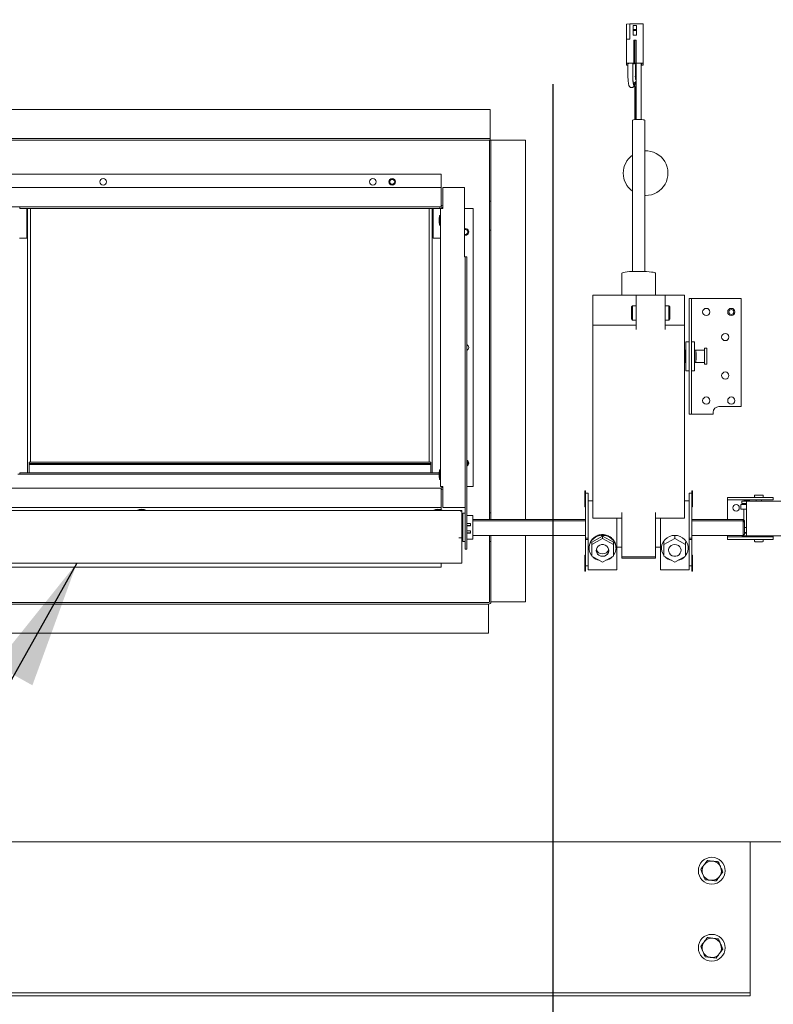
# Model space of a CAD drawing. Units: inches. Extents: x 0.3 to 10.6, y 0.4 to 8.2.
# Drawn here: x 2.8 to 3.3, y 2.2 to 2.9 of the extents above; entities that cross this region are included whole.
import ezdxf

# ---------------------------------------------------------------- set-up
doc = ezdxf.new("R2010")
doc.units = ezdxf.units.IN
doc.header["$MEASUREMENT"] = 0
doc.linetypes.add('SLD-Solid', pattern=[0])
doc.layers.add('FORMAT', color=7, linetype='SLD-Solid')
doc.layers.add('TEXT', color=7, linetype='SLD-Solid')
doc.styles.add('SLDTEXTSTYLE0', font='GOTHIC.TTF', dxfattribs={"width": 0.913})
doc.styles.get("Standard").update_dxf_attribs({"font": 'GOTHIC.TTF'})
doc.dimstyles.new('SLDDIMSTYLE0', dxfattribs={"dimtxt": 0.18, "dimasz": 0.083333, "dimexe": 0, "dimexo": 0.0625, "dimgap": 0, "dimtad": 0, "dimtih": 1, "dimtoh": 1, "dimdec": 0, "dimrnd": 1e-09, "dimzin": 0, "dimdsep": 46, "dimlunit": 5, "dimtxsty": 'Standard', "dimsah": 1, "dimcen": 0.09, "dimadec": 0, "dimazin": 0, "dimtfac": 0.083333, "dimtdec": 0, "dimtofl": 0, "dimtmove": 0, "dimatfit": 3, "dimfxl": 1, "dimfrac": 2, "dimtolj": 1, "dimtzin": 0, "dimarcsym": 0})
doc.dimstyles.new('SLDDIMSTYLE3', dxfattribs={"dimtxt": 0.083333, "dimasz": 0.083333, "dimexe": 0, "dimexo": 0.0625, "dimgap": 0.020833, "dimtad": 0, "dimdec": 6, "dimlfac": 40, "dimrnd": 1e-09, "dimzin": 12, "dimdsep": 46, "dimlunit": 5, "dimtxsty": 'SLDTEXTSTYLE0', "dimsah": 1, "dimcen": 0.09, "dimadec": 0, "dimazin": 3, "dimtfac": 1, "dimtdec": 3, "dimtofl": 0, "dimtmove": 0, "dimatfit": 3, "dimfxl": 1, "dimfrac": 2, "dimtolj": 1, "dimtzin": 12, "dimarcsym": 0})
doc.dimstyles.new('SLDDIMSTYLE4', dxfattribs={"dimtxt": 0.083333, "dimasz": 0.083333, "dimexe": 0, "dimexo": 0.0625, "dimgap": 0.020833, "dimtad": 0, "dimlfac": 40, "dimrnd": 1e-09, "dimzin": 12, "dimdsep": 46, "dimlunit": 5, "dimtxsty": 'SLDTEXTSTYLE0', "dimsah": 1, "dimcen": 0.09, "dimadec": 0, "dimazin": 3, "dimtfac": 1, "dimtdec": 3, "dimtmove": 0, "dimatfit": 0, "dimfxl": 1, "dimfrac": 2, "dimtolj": 1, "dimtzin": 12, "dimarcsym": 0})

# ---------------------------------------------------------------- blocks, each defined once
blk = doc.blocks.new('_D_5')
at = {"layer": 'FORMAT'}
for p, q in [((3.48682, 2.88342), (3.48682, 3.02039)), ((3.27201, 2.88342), (3.61182, 2.88342)), ((3.48682, 2.24155), (3.48682, 2.88342)), ((3.34356, 2.24155), (3.61182, 2.24155))]:
    blk.add_line(p, q, dxfattribs=at)
for points in [[(3.48682, 2.88342), (3.474, 2.80009), (3.49964, 2.80009)], [(3.48682, 2.24155), (3.49964, 2.32488), (3.474, 2.32488)]]:
    blk.add_solid(points, dxfattribs=at)
at = {"layer": 'FORMAT', "char_height": 0.083333, "attachment_point": 1, "rotation": 90, "style": 'SLDTEXTSTYLE0'}
for s, insert in [(' Wiring', (3.44657, 3.38042)), ('25 5/8"', (3.44657, 3.02039))]:
    blk.add_mtext(s, dxfattribs=dict(at, insert=insert))
blk = doc.blocks.new('SW_SYMBOL_MOD_CL')
at = {"layer": 'FORMAT', "color": 0, "char_height": 30.82, "attachment_point": 5, "style": 'SLDTEXTSTYLE0'}
for s, insert in [('C', (15.75, 23.62)), ('L', (23.62, 11.81))]:
    blk.add_mtext(s, dxfattribs=dict(at, insert=insert))
blk = doc.blocks.new('_D_6')
at = {"layer": 'FORMAT'}
for p, q in [((3.16556, 2.8332), (3.16556, 1.92134)), ((3.36621, 2.29505), (3.36621, 1.92134)), ((3.16556, 2.04634), (2.99258, 2.04634)), ((3.36621, 2.04634), (3.52646, 2.04634))]:
    blk.add_line(p, q, dxfattribs=at)
for points in [[(3.16556, 2.04634), (3.08222, 2.05916), (3.08222, 2.03352)], [(3.36621, 2.04634), (3.44954, 2.03352), (3.44954, 2.05916)]]:
    blk.add_solid(points, dxfattribs=at)
at = {"layer": 'FORMAT', "xscale": 0.0027037109375, "yscale": 0.0027037109375, "zscale": 0.0027037109375, "rotation": 359.9999999999649}
blk.add_blockref('SW_SYMBOL_MOD_CL', (2.75426, 2.0579), dxfattribs=at)
at = {"layer": 'FORMAT', "char_height": 0.083333, "attachment_point": 1, "style": 'SLDTEXTSTYLE0'}
for s, insert in [('8"', (2.8966, 2.15279)), ('Wiring', (2.66558, 2.02038))]:
    blk.add_mtext(s, dxfattribs=dict(at, insert=insert))

msp = doc.modelspace()

# ---------------------------------------------------------------- linework, layer by layer
at = {"color": 7, "linetype": 'SLD-Solid', "lineweight": 15}
for p, q in [((3.21539278, 2.87232476), (3.21329278, 2.87207975)), ((3.21329278, 2.86224408), (3.21329278, 2.87207975)), ((3.21539278, 2.86224408), (3.21539278, 2.87232476)), ((3.21539278, 2.87232476), (3.22404278, 2.87232476)), ((3.21966778, 2.87120744), (3.21766778, 2.87120744)), ((3.21766778, 2.86846665), (3.21766778, 2.87120744)), ((3.21766778, 2.86846665), (3.21966778, 2.86846665)), ((3.21766778, 2.86784592), (3.21766778, 2.86846665)), ((3.21966778, 2.86846665), (3.21966778, 2.87120744)), ((3.21966778, 2.86846665), (3.21966778, 2.86784592)), ((3.22404278, 2.87232476), (3.22404278, 2.84675061)), ((3.21329278, 2.84675061), (3.21329278, 2.86224408)), ((3.21329278, 2.86224408), (3.21539278, 2.86224408)), ((3.21766778, 2.86500013), (3.21766778, 2.86784592)), ((3.21966778, 2.86784592), (3.21766778, 2.86784592)), ((3.21966778, 2.86500013), (3.21766778, 2.86500013)), ((3.21966778, 2.86500013), (3.21966778, 2.86784592)), ((3.21791778, 2.86164817), (3.21791778, 2.84675061)), ((3.21941778, 2.86164817), (3.21791778, 2.86164817)), ((3.21791778, 2.86164817), (3.21866778, 2.86156067)), ((3.21866778, 2.86156067), (3.21941778, 2.86164817)), ((3.21866778, 2.86156067), (3.21866778, 2.84666311)), ((3.21941778, 2.86164817), (3.21941778, 2.84675061)), ((3.21791778, 2.84675061), (3.21329278, 2.84675061)), ((3.21329278, 2.84675061), (3.21329278, 2.8454964)), ((3.21416772, 2.8454964), (3.21329278, 2.8454964)), ((3.21416772, 2.84649653), (3.21416772, 2.8394146)), ((3.21728251, 2.8466285), (3.21728251, 2.83943541)), ((3.21728499, 2.83943544), (3.21728499, 2.84662833)), ((3.21729522, 2.8394146), (3.21729522, 2.84662763)), ((3.21729522, 2.84605011), (3.21750757, 2.84603322)), ((3.21791778, 2.84675061), (3.21866778, 2.84666311)), ((3.21866778, 2.84666311), (3.21941778, 2.84675061)), ((3.21901446, 2.8458718), (3.21901446, 2.83894505)), ((3.21901695, 2.83894508), (3.21901695, 2.84587225)), ((3.21902717, 2.83892424), (3.21902717, 2.84587944)), ((3.21958028, 2.8454964), (3.21902717, 2.8454964)), ((3.22404278, 2.84675061), (3.21941778, 2.84675061)), ((3.21958028, 2.84658458), (3.21958028, 2.83648056)), ((3.22270528, 2.83648056), (3.22270528, 2.84658458)), ((3.22404278, 2.8454964), (3.22270528, 2.8454964)), ((3.22404278, 2.84675061), (3.22404278, 2.8454964)), ((3.21728499, 2.83943544), (3.21729522, 2.8394146)), ((3.21730588, 2.83841013), (3.21729522, 2.8394146)), ((3.21901695, 2.83894508), (3.21902717, 2.83892424)), ((3.21958028, 2.83648056), (3.21958028, 2.83564217)), ((3.22270528, 2.83564217), (3.22270528, 2.83648056)), ((3.21803269, 2.8318092), (3.21958028, 2.83461814)), ((3.21807956, 2.83246154), (3.21808205, 2.83246158)), ((3.21946473, 2.83484523), (3.21821893, 2.83258404)), ((3.21856162, 2.83029664), (3.21856162, 2.81007801)), ((3.21904601, 2.83439523), (3.21958028, 2.8349694)), ((3.21932349, 2.8307915), (3.21932349, 2.81013579)), ((3.21941299, 2.83545811), (3.21941547, 2.83545815)), ((3.21958028, 2.83561305), (3.21945689, 2.83548045)), ((3.21958028, 2.83564217), (3.21958028, 2.83480377)), ((3.21958028, 2.83480377), (3.21958028, 2.81014951)), ((3.22270528, 2.83480377), (3.22270528, 2.83564217)), ((3.22270528, 2.81014951), (3.22270528, 2.83480377)), ((2.27480528, 2.81662467), (3.12480528, 2.81662467)), ((3.12480528, 2.81662467), (3.12480528, 2.79824967)), ((3.21708028, 2.809712), (3.21708028, 2.71157973)), ((3.22520528, 2.71157973), (3.22520528, 2.809712)), ((3.12480528, 2.79774967), (3.12480528, 2.79824967)), ((2.27480528, 2.79774967), (3.12480528, 2.79774967)), ((2.27480528, 2.79674967), (3.12480528, 2.79674967)), ((3.12530528, 2.79674967), (3.12430528, 2.79674967)), ((3.12430528, 2.79674967), (3.12430528, 2.77464656)), ((3.12480528, 2.79774967), (3.12480528, 2.79674967)), ((3.12530528, 2.79674967), (3.12530528, 2.77464656)), ((3.12580528, 2.79674967), (3.12530528, 2.79674967)), ((3.12580528, 2.79674967), (3.14780528, 2.79674967)), ((3.14780528, 2.79674967), (3.14780528, 2.5505686)), ((2.30455528, 2.77474967), (3.09305528, 2.77474967)), ((3.09305528, 2.77474967), (3.09305528, 2.76599967)), ((3.12430528, 2.75714656), (3.12430528, 2.77464656)), ((3.12530528, 2.77464656), (3.12530528, 2.75714656)), ((3.09305528, 2.76599967), (2.30455528, 2.76599967)), ((3.09305528, 2.75499967), (3.09305528, 2.76599967)), ((3.09405528, 2.76599967), (3.09405528, 2.75249967)), ((3.10818028, 2.76599967), (3.09405528, 2.76599967)), ((3.10818028, 2.72099967), (3.10818028, 2.76599967)), ((3.22520528, 2.76089415), (3.22565237, 2.76088726)), ((2.30455528, 2.75349967), (3.09305528, 2.75349967)), ((2.81993028, 2.75249967), (2.81993028, 2.75349967)), ((3.09218028, 2.75349967), (3.09218028, 2.75249967)), ((3.09305528, 2.75499967), (3.09305528, 2.75349967)), ((3.12530528, 2.75714656), (3.12430528, 2.75714656)), ((3.12430528, 2.73839656), (3.12430528, 2.75714656)), ((3.12530528, 2.73839656), (3.12530528, 2.75714656)), ((2.81993028, 2.75249967), (3.09218028, 2.75249967)), ((2.82430528, 2.75249967), (2.82430528, 2.73323717)), ((2.82480528, 2.75249967), (2.82480528, 2.58104967)), ((2.82680528, 2.75249967), (2.82680528, 2.58780425)), ((3.08530528, 2.58780425), (3.08530528, 2.75249967)), ((3.08730528, 2.58104967), (3.08730528, 2.75249967)), ((3.08780528, 2.73323717), (3.08780528, 2.75249967)), ((3.09205528, 2.74781217), (3.09179278, 2.74562467)), ((3.09255528, 2.74781217), (3.09205528, 2.74781217)), ((3.09205528, 2.74781217), (3.09205528, 2.74588045)), ((3.09255528, 2.75249967), (3.09405528, 2.75249967)), ((3.09255528, 2.75249967), (3.09255528, 2.57199967)), ((3.09355528, 2.75299967), (3.09355528, 2.75249967)), ((3.10818028, 2.75249967), (3.11380528, 2.75249967)), ((3.11380528, 2.75249967), (3.11380528, 2.57199967)), ((3.09179278, 2.74562467), (3.09179278, 2.74504515)), ((3.09179278, 2.74504515), (3.09179278, 2.74374967)), ((3.09179278, 2.74374967), (3.09205528, 2.74156217)), ((3.09205528, 2.74588045), (3.09205528, 2.74156217)), ((3.09205528, 2.74156217), (3.09255528, 2.74156217)), ((3.12430528, 2.73839656), (3.12530528, 2.73839656)), ((3.12430528, 2.72089656), (3.12430528, 2.73839656)), ((3.12530528, 2.73839656), (3.12530528, 2.72089656)), ((2.82430528, 2.73323717), (2.81955528, 2.73323717)), ((3.09255528, 2.73323717), (3.08780528, 2.73323717)), ((3.10868028, 2.72099967), (3.10818028, 2.72099967)), ((3.10868028, 2.72099967), (3.10968028, 2.72099967)), ((3.10868028, 2.71849967), (3.10868028, 2.72099967)), ((3.10868028, 2.71849967), (3.10868028, 2.53393618)), ((3.10968028, 2.72099967), (3.10968028, 2.71849967)), ((3.10968028, 2.71849967), (3.10968028, 2.53393618)), ((3.12430528, 2.72089656), (3.12430528, 2.57260278)), ((3.12530528, 2.72089656), (3.12530528, 2.57260278)), ((3.21020528, 2.71039493), (3.21020528, 2.69610527)), ((3.23208028, 2.69610541), (3.23208028, 2.71039493)), ((3.21958028, 2.69610527), (3.19145528, 2.69610527)), ((3.19145528, 2.67684562), (3.19145528, 2.69610527)), ((3.23833028, 2.69610541), (3.21958028, 2.69610541)), ((3.21958028, 2.69610541), (3.21958028, 2.69610527)), ((3.21958028, 2.68777337), (3.21958028, 2.69610527)), ((3.23833028, 2.69610541), (3.23833028, 2.69610527)), ((3.23833028, 2.69610527), (3.23833028, 2.68777337)), ((3.23833028, 2.69610527), (3.25083028, 2.69610527)), ((3.25083028, 2.67684562), (3.25083028, 2.69610527)), ((3.21723653, 2.68937204), (3.21645528, 2.68859079)), ((3.21958028, 2.68937204), (3.21723653, 2.68937204)), ((3.21723653, 2.68937204), (3.21723653, 2.67999704)), ((3.24067403, 2.68937204), (3.23833028, 2.68937204)), ((3.24145528, 2.68859079), (3.24067403, 2.68937204)), ((3.24067403, 2.68523144), (3.24067403, 2.68937204)), ((3.25383028, 2.69405278), (3.25543028, 2.69405278)), ((3.25383028, 2.67103877), (3.25383028, 2.69405278)), ((3.25543028, 2.69405278), (3.25543028, 2.67103877)), ((3.25623028, 2.69405278), (3.25543028, 2.69405278)), ((3.25623028, 2.69405278), (3.28770528, 2.69405278)), ((3.28770528, 2.69405278), (3.28770528, 2.62394871)), ((3.21645528, 2.68077829), (3.21645528, 2.68859079)), ((3.21958028, 2.68777337), (3.21958028, 2.68251704)), ((3.23833028, 2.68777337), (3.23833028, 2.68251704)), ((3.24067403, 2.67999704), (3.24067403, 2.68523144)), ((3.24145528, 2.68859079), (3.24145528, 2.68514029)), ((3.24145528, 2.68514029), (3.24145528, 2.68077829)), ((3.21958028, 2.67684562), (3.19145528, 2.67684562)), ((3.19145528, 2.67668776), (3.19145528, 2.67684562)), ((3.19145528, 2.67392961), (3.19145528, 2.67668776)), ((3.21645528, 2.68077829), (3.21723653, 2.67999704)), ((3.21723653, 2.67999704), (3.21958028, 2.67999704)), ((3.21958028, 2.67392961), (3.21958028, 2.68251704)), ((3.23833028, 2.68251704), (3.23833028, 2.67392961)), ((3.23833028, 2.67999704), (3.24067403, 2.67999704)), ((3.23833028, 2.67684562), (3.25083028, 2.67684562)), ((3.24067403, 2.67999704), (3.24145528, 2.68077829)), ((3.25083028, 2.67668776), (3.25083028, 2.67684562)), ((3.25083028, 2.67668776), (3.25083028, 2.67392961)), ((3.19145528, 2.67392961), (3.19145528, 2.55511431)), ((3.25083028, 2.67392961), (3.25083028, 2.55511431)), ((3.25383028, 2.66137951), (3.25383028, 2.67103877)), ((3.25543028, 2.67103877), (3.25543028, 2.66137951)), ((3.25383028, 2.66592778), (3.25183028, 2.66592778)), ((3.25183028, 2.66592778), (3.25183028, 2.65909443)), ((3.25543028, 2.66592778), (3.25743028, 2.66592778)), ((3.25743028, 2.65909443), (3.25743028, 2.66592778)), ((3.25183028, 2.66059028), (3.25083028, 2.66059028)), ((3.25108028, 2.66042778), (3.25083028, 2.65849028)), ((3.25183028, 2.66042778), (3.25108028, 2.66042778)), ((3.25108028, 2.66042778), (3.25108028, 2.65803709)), ((3.25108028, 2.65803709), (3.25108028, 2.65267778)), ((3.25183028, 2.65909443), (3.25183028, 2.65803709)), ((3.25183028, 2.65803709), (3.25183028, 2.65401112)), ((3.25383028, 2.65172605), (3.25383028, 2.66137951)), ((3.25543028, 2.65172605), (3.25543028, 2.66137951)), ((3.26380528, 2.66059028), (3.25743028, 2.66059028)), ((3.25818028, 2.66042778), (3.25743028, 2.66042778)), ((3.25743028, 2.65655278), (3.25743028, 2.65909443)), ((3.25852705, 2.65774028), (3.25818028, 2.66042778)), ((3.25818028, 2.65655278), (3.25818028, 2.66042778)), ((3.25852705, 2.65655278), (3.25852705, 2.65774028)), ((3.26543028, 2.66174028), (3.26380528, 2.66174028)), ((3.26380528, 2.65136528), (3.26380528, 2.66174028)), ((3.26543028, 2.66174028), (3.26543028, 2.65136528)), ((3.25083028, 2.65461528), (3.25108028, 2.65267778)), ((3.25083028, 2.65251528), (3.25183028, 2.65251528)), ((3.25108028, 2.65267778), (3.25183028, 2.65267778)), ((3.25183028, 2.65401112), (3.25183028, 2.64717778)), ((3.25383028, 2.64206679), (3.25383028, 2.65172605)), ((3.25543028, 2.65172605), (3.25543028, 2.64206679)), ((3.25743028, 2.65401112), (3.25743028, 2.65655278)), ((3.25743028, 2.64717778), (3.25743028, 2.65401112)), ((3.25743028, 2.65267778), (3.25818028, 2.65267778)), ((3.25743028, 2.65251528), (3.26380528, 2.65251528)), ((3.25818028, 2.65267778), (3.25818028, 2.65655278)), ((3.25818028, 2.65267778), (3.25852705, 2.65536528)), ((3.25852705, 2.65536528), (3.25852705, 2.65655278)), ((3.26380528, 2.65136528), (3.26543028, 2.65136528)), ((3.25383028, 2.64717778), (3.25183028, 2.64717778)), ((3.25543028, 2.64717778), (3.25743028, 2.64717778)), ((3.25383028, 2.61905278), (3.25383028, 2.64206679)), ((3.25543028, 2.64206679), (3.25543028, 2.61905278)), ((3.25543028, 2.61905278), (3.25383028, 2.61905278)), ((3.25543028, 2.61905278), (3.25623028, 2.61905278)), ((3.26945528, 2.61905278), (3.25623028, 2.61905278)), ((3.26945528, 2.62019871), (3.26945528, 2.61905278)), ((3.28770528, 2.62394871), (3.27320528, 2.62394871)), ((3.08631778, 2.58780425), (2.82579278, 2.58780425)), ((2.82579278, 2.58708422), (2.82579278, 2.58780425)), ((3.08631778, 2.58708422), (3.08631778, 2.58780425)), ((2.81993028, 2.58003717), (2.81993028, 2.58104967)), ((3.09182878, 2.58104967), (2.81993028, 2.58104967)), ((3.08631778, 2.58708422), (2.82579278, 2.58708422)), ((2.82579278, 2.58639775), (2.82579278, 2.58708422)), ((3.08631778, 2.58639775), (2.82579278, 2.58639775)), ((2.82579278, 2.58104967), (2.82579278, 2.58639775)), ((3.08631778, 2.58708422), (3.08631778, 2.58639775)), ((3.08631778, 2.58104967), (3.08631778, 2.58639775)), ((3.09205528, 2.58293717), (3.09179278, 2.58074967)), ((3.09179278, 2.58074967), (3.09179278, 2.58017015)), ((3.09255528, 2.58293717), (3.09205528, 2.58293717)), ((3.09205528, 2.58293717), (3.09205528, 2.58100545)), ((3.09205528, 2.58100545), (3.09205528, 2.57668717)), ((2.81855528, 2.58004967), (3.09179278, 2.58004967)), ((3.09179278, 2.58017015), (3.09179278, 2.57887467)), ((3.09179278, 2.57887467), (3.09205528, 2.57668717)), ((3.09205528, 2.57668717), (3.09255528, 2.57668717)), ((3.09305528, 2.57099967), (2.30455528, 2.57099967)), ((3.09405528, 2.57199967), (3.09255528, 2.57199967)), ((3.09305528, 2.57099967), (3.09305528, 2.56949967)), ((3.09305528, 2.55849967), (3.09305528, 2.56949967)), ((3.09355528, 2.57199967), (3.09355528, 2.57149967)), ((3.09405528, 2.57199967), (3.09405528, 2.55849967)), ((3.11380528, 2.57199967), (3.10968028, 2.57199967)), ((3.12430528, 2.55510278), (3.12430528, 2.57260278)), ((3.12530528, 2.57260278), (3.12530528, 2.55510278)), ((3.18614278, 2.56919058), (3.18676778, 2.56919058)), ((3.18614278, 2.55972939), (3.18614278, 2.56919058)), ((3.18676778, 2.56765984), (3.18676778, 2.56919058)), ((3.25614278, 2.56919058), (3.25551778, 2.56919058)), ((3.25551778, 2.56919058), (3.25551778, 2.56769102)), ((3.25614278, 2.56919058), (3.25614278, 2.5649689)), ((3.18833028, 2.56769102), (3.18676778, 2.56769102)), ((3.18676778, 2.53862522), (3.18676778, 2.56769102)), ((3.18833028, 2.55696239), (3.18833028, 2.56769102)), ((3.19145528, 2.56279028), (3.18833028, 2.56279028)), ((3.25395528, 2.56279028), (3.25083028, 2.56279028)), ((3.25551778, 2.56769102), (3.25395528, 2.56769102)), ((3.25395528, 2.56769102), (3.25395528, 2.55696239)), ((3.25551778, 2.56769102), (3.25551778, 2.53862522)), ((3.25614278, 2.5649689), (3.25551778, 2.5649689)), ((3.25614278, 2.5649689), (3.25614278, 2.55972939)), ((3.27870028, 2.56339967), (3.27870028, 2.56499967)), ((3.2798397, 2.56499967), (3.27870028, 2.56499967)), ((3.2798397, 2.56339967), (3.27870028, 2.56339967)), ((3.27870028, 2.56339967), (3.27870028, 2.56297467)), ((3.27870028, 2.56297467), (3.27870028, 2.5505686)), ((3.29311855, 2.56499967), (3.2798397, 2.56499967)), ((3.29311855, 2.56339967), (3.2798397, 2.56339967)), ((3.28811368, 2.56262467), (3.28811368, 2.56102467)), ((3.28811368, 2.56262467), (3.29109454, 2.56262467)), ((3.2892867, 2.56287467), (3.2892867, 2.56262467)), ((3.2892867, 2.56287467), (3.29296551, 2.56287467)), ((3.29109454, 2.56262467), (3.35606955, 2.56262467)), ((3.29296551, 2.56287467), (3.2931367, 2.56287467)), ((3.30845028, 2.56499967), (3.29311855, 2.56499967)), ((3.30845028, 2.56339967), (3.29311855, 2.56339967)), ((3.2931367, 2.56262467), (3.2931367, 2.56287467)), ((3.29626278, 2.56617467), (3.29626278, 2.56537467)), ((3.29663778, 2.56654967), (3.30148919, 2.56654967)), ((3.29740028, 2.56339967), (3.29740028, 2.56262467)), ((3.30075028, 2.56262467), (3.30075028, 2.56339967)), ((3.30148919, 2.56654967), (3.30151278, 2.56654967)), ((3.30188778, 2.56537467), (3.30188778, 2.56617467)), ((3.30845028, 2.56499967), (3.30845028, 2.56339967)), ((3.10655528, 2.55641773), (2.29105528, 2.55641773)), ((2.30455528, 2.55849967), (3.09305528, 2.55849967)), ((3.09305528, 2.55849967), (3.09305528, 2.55691323)), ((3.09405528, 2.55849967), (3.10818028, 2.55849967)), ((3.10655528, 2.55641127), (3.10505528, 2.55641127)), ((3.10655528, 2.55541557), (3.10646949, 2.55541557)), ((3.10655528, 2.55641773), (3.10655528, 2.55641127)), ((3.10655528, 2.55541557), (3.10655528, 2.55641127)), ((3.10655528, 2.55535212), (3.10655528, 2.55541557)), ((3.10655528, 2.55491773), (3.10655528, 2.55535212)), ((3.10818028, 2.55849967), (3.10868028, 2.55849967)), ((3.18614278, 2.55972939), (3.18676778, 2.55972939)), ((3.18614278, 2.55878836), (3.18614278, 2.55972939)), ((3.18614278, 2.55878836), (3.18676778, 2.55878836)), ((3.18833028, 2.5504446), (3.18833028, 2.55696239)), ((3.25395528, 2.55696239), (3.25395528, 2.5504446)), ((3.25614278, 2.55972939), (3.25551778, 2.55972939)), ((3.25614278, 2.55878836), (3.25551778, 2.55878836)), ((3.25614278, 2.55972939), (3.25614278, 2.55878836)), ((3.2874098, 2.56049967), (3.2874098, 2.55737467)), ((3.28818064, 2.56049967), (3.2874098, 2.56049967)), ((3.28818064, 2.55737467), (3.2874098, 2.55737467)), ((3.28811368, 2.56102467), (3.29109454, 2.56102467)), ((3.28818064, 2.56049967), (3.29095455, 2.56049967)), ((3.29095455, 2.55737467), (3.28818064, 2.55737467)), ((3.2892867, 2.56102467), (3.2892867, 2.56049967)), ((3.2892867, 2.55737467), (3.2892867, 2.55018067)), ((3.29103839, 2.56049967), (3.29095455, 2.56049967)), ((3.29103839, 2.55737467), (3.29095455, 2.55737467)), ((3.29103839, 2.54214967), (3.29103839, 2.56059967)), ((3.10655528, 2.53873314), (3.10655528, 2.55491773)), ((3.10718028, 2.5505686), (3.10655528, 2.5505686)), ((3.10718028, 2.54969949), (3.10655528, 2.54969949)), ((3.10868028, 2.55485278), (3.10718028, 2.55485278)), ((3.10718028, 2.55481294), (3.10718028, 2.55485278)), ((3.10718028, 2.53635278), (3.10718028, 2.55481294)), ((3.11360528, 2.55325278), (3.10968028, 2.55325278)), ((3.11360528, 2.55321983), (3.11360528, 2.55325278)), ((3.11360528, 2.53795278), (3.11360528, 2.55321983)), ((3.18676778, 2.5505686), (3.11360528, 2.5505686)), ((3.18676778, 2.54969949), (3.11360528, 2.54969949)), ((3.12530528, 2.55510278), (3.12430528, 2.55510278)), ((3.12430528, 2.5505686), (3.12430528, 2.55510278)), ((3.12530528, 2.5505686), (3.12530528, 2.55510278)), ((3.18833028, 2.54828513), (3.18833028, 2.5504446)), ((3.19145528, 2.55162471), (3.19145528, 2.55511431)), ((3.19145528, 2.55162471), (3.21020528, 2.55162471)), ((3.20708028, 2.5504446), (3.20708028, 2.55162471)), ((3.20708028, 2.54828513), (3.20708028, 2.5504446)), ((3.21020528, 2.55511431), (3.21020528, 2.55006543)), ((3.21020528, 2.52637009), (3.21020528, 2.55006543)), ((3.23208028, 2.55006543), (3.23208028, 2.55511431)), ((3.23208028, 2.55162471), (3.25083028, 2.55162471)), ((3.23208028, 2.55006543), (3.23208028, 2.52637009)), ((3.23520528, 2.55162471), (3.23520528, 2.5504446)), ((3.23520528, 2.5504446), (3.23520528, 2.54828513)), ((3.25083028, 2.55511431), (3.25083028, 2.55162471)), ((3.25395528, 2.5504446), (3.25395528, 2.54828513)), ((3.28893028, 2.5505686), (3.25551778, 2.5505686)), ((3.28893028, 2.54969949), (3.25551778, 2.54969949)), ((3.28893028, 2.54969949), (3.28893028, 2.5505686)), ((3.28968028, 2.5497523), (3.28893028, 2.5505686)), ((3.28893028, 2.54036486), (3.28893028, 2.54969949)), ((3.28893028, 2.54969949), (3.28968028, 2.54902225)), ((3.28968028, 2.5497523), (3.28968028, 2.54902225)), ((3.28968028, 2.54902225), (3.28968028, 2.54118116)), ((3.10968028, 2.548067), (3.11203028, 2.548067)), ((3.10968028, 2.54670666), (3.11186778, 2.54670666)), ((3.11203028, 2.54655496), (3.10968028, 2.54655496)), ((3.10968028, 2.54337776), (3.11203028, 2.54337776)), ((3.11186778, 2.54670666), (3.11186778, 2.54680128)), ((3.11186778, 2.54680128), (3.11203028, 2.54680128)), ((3.11203028, 2.548067), (3.11203028, 2.54655496)), ((3.11203028, 2.54337776), (3.11203028, 2.54184391)), ((3.18833028, 2.51876371), (3.18833028, 2.54828513)), ((3.20708028, 2.51876371), (3.20708028, 2.54828513)), ((3.23520528, 2.54828513), (3.23520528, 2.51876371)), ((3.25395528, 2.54828513), (3.25395528, 2.51876371)), ((3.28968028, 2.54537467), (3.29095455, 2.54537467)), ((3.29095455, 2.54537467), (3.29103839, 2.54537467)), ((3.10505528, 2.5387795), (3.10455528, 2.5387795)), ((3.10455528, 2.5387795), (3.10455528, 2.53873314)), ((3.10455528, 2.53873314), (3.10655528, 2.53873314)), ((3.10718028, 2.54036486), (3.10655528, 2.54036486)), ((3.10655528, 2.53738892), (3.10655528, 2.53873314)), ((3.10655528, 2.53738892), (3.10655528, 2.53575632)), ((3.10718028, 2.53635278), (3.10868028, 2.53635278)), ((3.10968028, 2.54204509), (3.11203028, 2.54204509)), ((3.11203028, 2.54184391), (3.10968028, 2.54184391)), ((3.10968028, 2.53795278), (3.11360528, 2.53795278)), ((3.18676778, 2.54036486), (3.11360528, 2.54036486)), ((3.12430528, 2.53635278), (3.12430528, 2.54036486)), ((3.12430528, 2.53635278), (3.12530528, 2.53635278)), ((3.12430528, 2.51885278), (3.12430528, 2.53635278)), ((3.12530528, 2.53635278), (3.12530528, 2.54036486)), ((3.12530528, 2.53635278), (3.12530528, 2.51885278)), ((3.14780528, 2.54036486), (3.14780528, 2.49724967)), ((3.18676778, 2.53862522), (3.18833028, 2.53862522)), ((3.18676778, 2.53770541), (3.18676778, 2.53862522)), ((3.18676778, 2.52122827), (3.18676778, 2.53770541)), ((3.18676778, 2.53770541), (3.18833028, 2.53770541)), ((3.19770528, 2.53976478), (3.19066882, 2.53595069)), ((3.19770528, 2.5382584), (3.19066882, 2.53444431)), ((3.19770528, 2.5382584), (3.19770528, 2.53976478)), ((3.20474174, 2.53595069), (3.19770528, 2.53976478)), ((3.20474174, 2.53444431), (3.19770528, 2.5382584)), ((3.24458028, 2.5382584), (3.23754382, 2.53444431)), ((3.24458028, 2.5382584), (3.24458028, 2.53976478)), ((3.25161674, 2.53444431), (3.24458028, 2.5382584)), ((3.25551778, 2.53862522), (3.25395528, 2.53862522)), ((3.25551778, 2.53770541), (3.25395528, 2.53770541)), ((3.28893028, 2.54036486), (3.25551778, 2.54036486)), ((3.25551778, 2.53862522), (3.25551778, 2.53770541)), ((3.25551778, 2.53770541), (3.25551778, 2.52119265)), ((3.27870028, 2.54036486), (3.27870028, 2.53977467)), ((3.27870028, 2.53977467), (3.27870028, 2.53934967)), ((3.27870028, 2.53934967), (3.27870028, 2.53774967)), ((3.27870028, 2.53934967), (3.2798397, 2.53934967)), ((3.27870028, 2.53774967), (3.2798397, 2.53774967)), ((3.2798397, 2.53934967), (3.29311855, 2.53934967)), ((3.2798397, 2.53774967), (3.29311855, 2.53774967)), ((3.28811368, 2.54036486), (3.28811368, 2.54012467)), ((3.28811368, 2.54012467), (3.29109454, 2.54012467)), ((3.28893028, 2.54036486), (3.28968028, 2.54118116)), ((3.2892867, 2.54012467), (3.2892867, 2.53987467)), ((3.2892867, 2.53987467), (3.29296551, 2.53987467)), ((3.29095455, 2.54224967), (3.28968028, 2.54224967)), ((3.28968028, 2.54172467), (3.29109454, 2.54172467)), ((3.29095455, 2.54224967), (3.29103839, 2.54224967)), ((3.35606955, 2.54012467), (3.29109454, 2.54012467)), ((3.29296551, 2.53987467), (3.2931367, 2.53987467)), ((3.29311855, 2.53934967), (3.30845028, 2.53934967)), ((3.29311855, 2.53774967), (3.30845028, 2.53774967)), ((3.2931367, 2.53987467), (3.2931367, 2.54012467)), ((3.29626278, 2.53737467), (3.29626278, 2.53657467)), ((3.30151278, 2.53619967), (3.29663778, 2.53619967)), ((3.29740028, 2.54012467), (3.29740028, 2.53934967)), ((3.30075028, 2.53934967), (3.30075028, 2.54012467)), ((3.30188778, 2.53657467), (3.30188778, 2.53737467)), ((3.30845028, 2.53977467), (3.30845028, 2.54012467)), ((3.30845028, 2.53934967), (3.30845028, 2.53977467)), ((3.30845028, 2.53934967), (3.30845028, 2.53774967)), ((3.10655528, 2.523808), (3.10655528, 2.53575632)), ((3.10868028, 2.53143618), (3.10868028, 2.53393618)), ((3.10968028, 2.53143618), (3.10868028, 2.53143618)), ((3.10968028, 2.53393618), (3.10968028, 2.53143618)), ((3.18895528, 2.53236), (3.18895528, 2.53213659)), ((3.19066882, 2.53444431), (3.19066882, 2.53595069)), ((3.19066882, 2.53444431), (3.19066882, 2.52681612)), ((3.20474174, 2.53444431), (3.20474174, 2.53595069)), ((3.20474174, 2.52681612), (3.20474174, 2.53444431)), ((3.20645528, 2.53213659), (3.20645528, 2.53235488)), ((3.20708028, 2.53271215), (3.21020528, 2.53271215)), ((3.23208028, 2.53271215), (3.23520528, 2.53271215)), ((3.23583028, 2.53235179), (3.23583028, 2.53213659)), ((3.23754382, 2.53444431), (3.23754382, 2.53595069)), ((3.23754382, 2.53444431), (3.23754382, 2.52681612)), ((3.25161674, 2.53444431), (3.25161674, 2.53595069)), ((3.25161674, 2.52681612), (3.25161674, 2.53444431)), ((3.25333028, 2.53213659), (3.25333028, 2.53235179)), ((3.10655528, 2.523808), (3.10655528, 2.52244706)), ((3.18614278, 2.52745135), (3.18676778, 2.52745135)), ((3.18614278, 2.51704912), (3.18614278, 2.52745135)), ((3.19066882, 2.52681612), (3.19770528, 2.52300202)), ((3.19770528, 2.52300202), (3.20474174, 2.52681612)), ((3.23208028, 2.52637009), (3.21020528, 2.52637009)), ((3.21020528, 2.52548752), (3.21020528, 2.52637009)), ((3.21020528, 2.52548752), (3.23208028, 2.52548752)), ((3.23208028, 2.52637009), (3.23208028, 2.52548752)), ((3.23754382, 2.52681612), (3.24458028, 2.52300202)), ((3.24458028, 2.52300202), (3.25161674, 2.52681612)), ((3.25614278, 2.52745135), (3.25551778, 2.52745135)), ((3.25614278, 2.52745135), (3.25614278, 2.52196702)), ((2.29105528, 2.52244706), (3.10655528, 2.52244706)), ((3.09305528, 2.51974967), (2.30455528, 2.51974967)), ((3.09305528, 2.52244706), (3.09305528, 2.51974967)), ((3.12430528, 2.51885278), (3.12430528, 2.49724967)), ((3.12530528, 2.51885278), (3.12530528, 2.49724967)), ((3.18614278, 2.51704912), (3.18676778, 2.51704912)), ((3.18676778, 2.51704912), (3.18676778, 2.52122827)), ((3.18676778, 2.52060278), (3.18833028, 2.52060278)), ((3.18833028, 2.51801862), (3.18833028, 2.51876371)), ((3.18833028, 2.51801862), (3.20708028, 2.51801862)), ((3.20708028, 2.51801862), (3.20708028, 2.51876371)), ((3.23520528, 2.51876371), (3.23520528, 2.51801862)), ((3.23520528, 2.51801862), (3.25395528, 2.51801862)), ((3.25395528, 2.52060278), (3.25551778, 2.52060278)), ((3.25395528, 2.51876371), (3.25395528, 2.51801862)), ((3.25614278, 2.52196702), (3.25551778, 2.52196702)), ((3.25551778, 2.52119265), (3.25551778, 2.51704912)), ((3.25614278, 2.51704912), (3.25551778, 2.51704912)), ((3.25614278, 2.52196702), (3.25614278, 2.51704912)), ((3.12380528, 2.49674967), (2.27380528, 2.49674967)), ((3.12380528, 2.49574967), (2.27380528, 2.49574967)), ((3.12380528, 2.49524967), (3.12380528, 2.49574967)), ((3.12380528, 2.49524967), (3.12380528, 2.47687467)), ((3.12530528, 2.49724967), (3.12580528, 2.49724967)), ((3.14780528, 2.49724967), (3.12580528, 2.49724967)), ((3.12380528, 2.47687467), (2.27380528, 2.47687467)), ((3.33111778, 2.34154967), (1.35343028, 2.34154967)), ((3.29355528, 2.34154967), (3.29355528, 2.33862467)), ((3.29355528, 2.24447467), (3.29355528, 2.33862467)), ((3.29355528, 2.24349967), (1.36855528, 2.24349967)), ((3.29355528, 2.24349967), (3.29355528, 2.24447467)), ((3.29355528, 2.24154967), (3.29355528, 2.24349967)), ((3.29355528, 2.24154967), (1.36855528, 2.24154967))]:
    msp.add_line(p, q, dxfattribs=at)
at = {"color": 7, "linetype": 'SLD-Solid', "lineweight": 15, "flags": 128}
for points in [[(3.21416772, 2.84632801), (3.21404278, 2.84641227), (3.21420644, 2.84650826), (3.2146725, 2.84658964), (3.21537001, 2.84664402), (3.21619278, 2.84666311)], [(3.21417544, 2.845748), (3.21404278, 2.84583475), (3.21417544, 2.8459215)], [(3.21619278, 2.84666311), (3.21701555, 2.84664402), (3.21771306, 2.84658964), (3.21817912, 2.84650826), (3.21834278, 2.84641227), (3.21817912, 2.84631628), (3.21771306, 2.8462349), (3.21729522, 2.84619691)], [(3.21958028, 2.84623996), (3.21915644, 2.84631628), (3.21899278, 2.84641227), (3.21915644, 2.84650826), (3.2196225, 2.84658964), (3.22032001, 2.84664402), (3.22114278, 2.84666311), (3.22196555, 2.84664402), (3.22266306, 2.84658964), (3.22312912, 2.84650826), (3.22329278, 2.84641227), (3.22329278, 2.84641227)], [(3.21901695, 2.84587225), (3.21915644, 2.84593074), (3.21958028, 2.84600705)], [(3.21958028, 2.84566244), (3.21915644, 2.84573876), (3.21902717, 2.84579006)], [(3.22329278, 2.84641227), (3.22312912, 2.84631628), (3.22270528, 2.84623996)], [(3.22270528, 2.84600705), (3.22312912, 2.84593074), (3.22329278, 2.84583475)], [(3.22329278, 2.84583475), (3.22312912, 2.84573876), (3.22270528, 2.84566244)], [(3.21728251, 2.83943541), (3.21730222, 2.83796607), (3.21736028, 2.83653792), (3.21745346, 2.83522989), (3.21757663, 2.83411428), (3.21772297, 2.83325278), (3.21788439, 2.83269301), (3.21805197, 2.8324659), (3.21807956, 2.83246154)], [(3.21821893, 2.83258404), (3.21805445, 2.83246593), (3.21788687, 2.83269304), (3.21772545, 2.83325282), (3.21757911, 2.83411432), (3.21745595, 2.83522992), (3.21736276, 2.83653795), (3.21730471, 2.83796611), (3.21728499, 2.83943544)], [(3.21708028, 2.809712), (3.21726077, 2.8098517), (3.21778619, 2.809979), (3.21860985, 2.81008257), (3.21965858, 2.81015321), (3.22083919, 2.81018465), (3.22204677, 2.81017409), (3.22317403, 2.81012247), (3.2241208, 2.81003438), (3.22480297, 2.80991765), (3.22515991, 2.80978264), (3.22520528, 2.809712)], [(3.23208028, 2.71039493), (3.23190451, 2.71062279), (3.23138285, 2.71084332), (3.23053206, 2.71104944), (3.2293795, 2.71123452), (3.2279622, 2.71139262), (3.22632572, 2.71151865), (3.22452265, 2.71160856), (3.22261096, 2.71165947), (3.22065207, 2.71166973), (3.21870896, 2.71163902), (3.21684407, 2.71156833), (3.21511734, 2.71145992), (3.21358428, 2.71131728), (3.21229416, 2.711145), (3.21128843, 2.71094861), (3.21059944, 2.71073442), (3.21024931, 2.71050932), (3.21020528, 2.71039493)], [(3.10542608, 2.53873314), (3.10534792, 2.5387508), (3.10505528, 2.5387795)], [(3.20474174, 2.52725358), (3.20513092, 2.52779117), (3.20591061, 2.52928349), (3.20635438, 2.53089262), (3.20644405, 2.53255267), (3.20617595, 2.53419569), (3.20556107, 2.53575442), (3.20462457, 2.53716502), (3.20340479, 2.53836977), (3.20195167, 2.53931932), (3.20032471, 2.53997482), (3.1985905, 2.54030942), (3.19682006, 2.54030942), (3.19508585, 2.53997482), (3.19345889, 2.53931932), (3.19200577, 2.53836977), (3.19078599, 2.53716502), (3.18984949, 2.53575442), (3.18923461, 2.53419569), (3.18896651, 2.53255267), (3.18905618, 2.53089262), (3.18949995, 2.52928349), (3.19027964, 2.52779117), (3.19066882, 2.52725358)], [(3.24458028, 2.54035156), (3.24281892, 2.5401834), (3.24112967, 2.5396858), (3.23958168, 2.53887914), (3.23823834, 2.53779644), (3.23715464, 2.53648202), (3.23637495, 2.53498969), (3.23593118, 2.53338057), (3.23584151, 2.53172051), (3.23610961, 2.53007749), (3.23672449, 2.52851876), (3.23754382, 2.52725358)], [(3.25161674, 2.52725358), (3.25243607, 2.52851876), (3.25305095, 2.53007749), (3.25331905, 2.53172051), (3.25322938, 2.53338057), (3.25278561, 2.53498969), (3.25200592, 2.53648202), (3.25092222, 2.53779644), (3.24957888, 2.53887914), (3.24803089, 2.5396858), (3.24634164, 2.5401834), (3.24458028, 2.54035156)], [(3.19770528, 2.52681612), (3.19890272, 2.52698557), (3.19999377, 2.52747886), (3.20088147, 2.52825216), (3.20148695, 2.52923677), (3.20175642, 2.53034518), (3.20166592, 2.53147893), (3.20122351, 2.53253726), (3.20046848, 2.53342614), (3.19946793, 2.53406659), (3.19831076, 2.53440171), (3.1970998, 2.53440171), (3.19594263, 2.53406659), (3.19494208, 2.53342614), (3.19418705, 2.53253726), (3.19374464, 2.53147893), (3.19365414, 2.53034518), (3.19392361, 2.52923677), (3.19452909, 2.52825216), (3.19541679, 2.52747886), (3.19650784, 2.52698557), (3.19770528, 2.52681612)], [(3.24458028, 2.53444431), (3.24338284, 2.53427486), (3.24229179, 2.53378156), (3.24140409, 2.53300826), (3.24079861, 2.53202366), (3.24052914, 2.53091524), (3.24061964, 2.5297815), (3.24106205, 2.52872316), (3.24181708, 2.52783428), (3.24281763, 2.52719383), (3.2439748, 2.52685872), (3.24518576, 2.52685872), (3.24634293, 2.52719383), (3.24734348, 2.52783428), (3.24809851, 2.52872316), (3.24854092, 2.5297815), (3.24863142, 2.53091524), (3.24836195, 2.53202366), (3.24775647, 2.53300826), (3.24686877, 2.53378156), (3.24577772, 2.53427486), (3.24458028, 2.53444431)]]:
    msp.add_lwpolyline(points, dxfattribs=at)
at = {"color": 7, "linetype": 'SLD-Solid', "lineweight": 15}
for centre, radius in [((2.87380528, 2.76974967), 0.00211875), ((3.04880528, 2.76974967), 0.00211875), ((3.06130528, 2.76974967), 0.00211875), ((3.06130528, 2.76974967), 0.00160625), ((3.26498028, 2.68530278), 0.00234375), ((3.28123028, 2.68530278), 0.00234375), ((3.28123028, 2.68530278), 0.00160625), ((3.27730528, 2.66905278), 0.00234375), ((3.27730528, 2.64405278), 0.00234375), ((3.26498028, 2.62780278), 0.00234375), ((3.28123028, 2.62780278), 0.00234375), ((3.28432528, 2.55826442), 0.0020875), ((3.26855528, 2.32279967), 0.0087125), ((3.26855528, 2.27279967), 0.0087125)]:
    msp.add_circle(centre, radius, dxfattribs=at)
for centre, radius, start, end in [((3.2253347, 2.83798707), 0.00638997, 171.37751034, 203.09610672), ((3.22669235, 2.83805633), 0.00772915, 173.39735321, 199.64295478), ((3.22565237, 2.77538726), 0.0145, 126.24067032, 233.75932968), ((3.22565237, 2.77538726), 0.0145, 270, 91.76690927), ((3.09305528, 2.75299967), 0.0015, 48.1896851, 90), ((3.09305528, 2.75299967), 0.0005, 0, 90), ((3.10880528, 2.73724967), 0.00211875, 252.84334706, 107.15665294), ((3.10880528, 2.73724967), 0.00160625, 0, 112.89882498), ((3.10880528, 2.73724967), 0.00160625, 247.10117502, 0), ((3.10880528, 2.66224967), 0.00211875, 294.3921309, 65.6078691), ((3.27320528, 2.62019871), 0.00375, 90, 180), ((3.10880528, 2.58724967), 0.00211875, 0, 65.6078691), ((3.10880528, 2.58724967), 0.00160625, 0, 56.99261822), ((3.10880528, 2.58724967), 0.00160625, 303.00738178, 0), ((3.10880528, 2.58724967), 0.00211875, 294.3921309, 0), ((3.09305528, 2.57149967), 0.0005, 270, 0), ((3.09305528, 2.57149967), 0.0015, 270, 311.8103149), ((3.30933773, 2.56110553), 0.01830633, 175.23987223, 181.58346176), ((3.29663778, 2.56617467), 0.000375, 90, 180), ((3.29663778, 2.56537467), 0.000375, 180, 270), ((3.30151278, 2.56617467), 0.000375, 0, 90), ((3.30151278, 2.56537467), 0.000375, 270, 360), ((2.89880528, 2.55120529), 0.00609066, 58.8490939, 121.1509061), ((2.89880528, 2.54916243), 0.00786028, 67.37359843, 112.62640157), ((3.09093028, 2.55120529), 0.00609066, 58.8490939, 121.1509061), ((3.09093028, 2.54916243), 0.00786028, 67.37359843, 112.62640157), ((3.10505712, 2.5549117), 0.00149956, 19.63399607, 90.07018463), ((3.10506752, 2.55491768), 0.00148776, 0.00189949, 19.55191233), ((3.30933773, 2.54164381), 0.01830633, 178.41653824, 184.76012777), ((3.29663778, 2.53737467), 0.000375, 90, 180), ((3.29663778, 2.53657467), 0.000375, 180, 270), ((3.30151278, 2.53737467), 0.000375, 0, 90), ((3.30151278, 2.53657467), 0.000375, 270, 0), ((3.1976141, 2.53232511), 0.00400365, 193.60412695, 271.30492346), ((3.19781147, 2.53230557), 0.00398449, 268.47281985, 346.61812974), ((3.19758831, 2.53284223), 0.0089039, 226.41110868, 256.66928377), ((3.19782225, 2.53284223), 0.0089039, 283.33071623, 313.58889132), ((3.24446217, 2.53284013), 0.00890159, 226.40710264, 256.67328981), ((3.24469839, 2.53284013), 0.00890159, 283.32671019, 313.59289736), ((3.12380528, 2.49724967), 0.0005, 270, 0), ((3.12380528, 2.49724967), 0.0015, 270, 0), ((3.26855528, 2.32279967), 0.00625, 144.00545569, 204.00545569), ((3.26855528, 2.32279967), 0.00625, 84.00545569, 144.00545569), ((3.26855528, 2.32279967), 0.00625, 24.00545569, 84.00545569), ((3.26855528, 2.32279967), 0.00625, 324.00545569, 24.00545569), ((3.26855528, 2.32279967), 0.00625, 204.00545569, 264.00545569), ((3.26855528, 2.32279967), 0.00625, 264.00545569, 324.00545569), ((3.26855528, 2.27279967), 0.00625, 142.95720602, 202.95720602), ((3.26855528, 2.27279967), 0.00625, 82.95720602, 142.95720602), ((3.26855528, 2.27279967), 0.00625, 22.95720602, 82.95720602), ((3.26855528, 2.27279967), 0.00625, 322.95720602, 22.95720602), ((3.26855528, 2.27279967), 0.00625, 202.95720602, 262.95720602), ((3.26855528, 2.27279967), 0.00625, 262.95720602, 322.95720602)]:
    msp.add_arc(centre, radius, start, end, dxfattribs=at)
for points, knots in [([(3.21416772, 2.8394146), (3.21416872, 2.83916556), (3.21417163, 2.83844044), (3.21420422, 2.83723089), (3.21427613, 2.83585949), (3.21438154, 2.83460815), (3.21451802, 2.8335208), (3.21468235, 2.83267535), (3.21485973, 2.83209277), (3.21512874, 2.83158617), (3.2155423, 2.83116021), (3.21611609, 2.83088533), (3.21677601, 2.83085411), (3.21735143, 2.83106297), (3.21779464, 2.83142556), (3.21794862, 2.83167371), (3.21803269, 2.8318092)], [0, 0, 0, 0, 0.052611339, 0.153180594, 0.254052464, 0.355502479, 0.458394963, 0.565048216, 0.657550728, 0.715506837, 0.762458021, 0.811555158, 0.86140178, 0.909233758, 0.95044289, 1, 1, 1, 1]), ([(3.21922369, 2.836114), (3.21922364, 2.83611406), (3.2192235, 2.83611423), (3.21919366, 2.83624289), (3.21914625, 2.83655148), (3.21908765, 2.83712235), (3.21904204, 2.83791207), (3.21902775, 2.83854996), (3.21902724, 2.838883), (3.21902717, 2.83892424)], [0, 0, 0, 0, 0.04813646, 0.150682841, 0.300028594, 0.504145023, 0.735094804, 0.967193812, 1, 1, 1, 1]), ([(3.21958028, 2.83921959), (3.2194664, 2.83919092), (3.2192841, 2.83914503), (3.21916108, 2.83903247), (3.21911491, 2.83899022)], [0, 0, 0, 0, 0.624659533, 1, 1, 1, 1]), ([(3.217771, 2.83328905), (3.2177711, 2.83328868), (3.21777142, 2.83328747), (3.21770709, 2.83350534), (3.21762003, 2.83396914), (3.21751597, 2.83471436), (3.21745803, 2.8353877), (3.21742816, 2.83573473)], [0, 0, 0, 0, 0.075838849, 0.25075147, 0.469741051, 0.726716223, 1, 1, 1, 1]), ([(3.2176351, 2.83391535), (3.21770011, 2.8338992), (3.21796913, 2.83383238), (3.21842255, 2.83394926), (3.21882143, 2.83417249), (3.21899017, 2.83433984), (3.21904601, 2.83439523)], [0, 0, 0, 0, 0.1272353435, 0.526496966, 0.8432834718, 1, 1, 1, 1]), ([(3.21850738, 2.83267079), (3.21852405, 2.83225608), (3.21855547, 2.8314746), (3.21855966, 2.83067291), (3.21856162, 2.83029664)], [0, 0, 0, 0, 0.530666144, 1, 1, 1, 1]), ([(3.21922477, 2.83397288), (3.21924672, 2.83359116), (3.21929269, 2.83279158), (3.21931981, 2.83169221), (3.21932257, 2.83101803), (3.21932349, 2.8307915)], [0, 0, 0, 0, 0.3775529883, 0.7908537815, 1, 1, 1, 1]), ([(3.19770528, 2.54091842), (3.1967365, 2.5408222), (3.19479958, 2.54062983), (3.19220304, 2.53914622), (3.19022856, 2.53698255), (3.18907476, 2.5345701), (3.18906412, 2.53299256), (3.18905981, 2.53235367)], [0, 0, 0, 0, 0.210839696, 0.421542025, 0.63579016, 0.852498487, 1, 1, 1, 1]), ([(3.20641557, 2.53234982), (3.20635503, 2.53317932), (3.20622808, 2.53491892), (3.20488543, 2.53740874), (3.20279053, 2.53946179), (3.20025833, 2.54071262), (3.19848465, 2.5408556), (3.19770528, 2.54091842)], [0, 0, 0, 0, 0.190669633, 0.399862311, 0.61343376, 0.830139887, 1, 1, 1, 1]), ([(3.26137786, 2.32355336), (3.26163477, 2.32390703), (3.26215675, 2.32462562), (3.26288541, 2.32562872), (3.26334238, 2.32625781), (3.26349857, 2.32647285)], [0, 0, 0, 0, 0.389469331, 0.791311393, 1, 1, 1, 1]), ([(3.26349857, 2.32647285), (3.26372606, 2.32678602), (3.26447635, 2.3278189), (3.26514993, 2.3287462), (3.26561928, 2.32939234)], [0, 0, 0, 0, 0.3031967072, 1, 1, 1, 1]), ([(3.26561928, 2.32939234), (3.2659259, 2.32936014), (3.26683571, 2.3292646), (3.2680665, 2.32913536), (3.26898171, 2.32903926), (3.26920799, 2.32901549)], [0, 0, 0, 0, 0.276745091, 0.8211821168, 1, 1, 1, 1]), ([(3.26920799, 2.32901549), (3.26961911, 2.32897232), (3.27088921, 2.32883895), (3.27202712, 2.32871946), (3.2727967, 2.32863865)], [0, 0, 0, 0, 0.323685605, 1, 1, 1, 1]), ([(3.2727967, 2.32863865), (3.27297454, 2.32823932), (3.27333586, 2.32742798), (3.27384025, 2.3262954), (3.27415657, 2.32558511), (3.2742647, 2.32534232)], [0, 0, 0, 0, 0.3894693306, 0.791311393, 1, 1, 1, 1]), ([(3.2742647, 2.32534232), (3.27442217, 2.32498873), (3.27494153, 2.32382251), (3.2754078, 2.32277553), (3.2757327, 2.32204598)], [0, 0, 0, 0, 0.303196707, 1, 1, 1, 1]), ([(3.26284586, 2.32025702), (3.26268839, 2.32061061), (3.26216903, 2.32177683), (3.26170276, 2.32282381), (3.26137786, 2.32355336)], [0, 0, 0, 0, 0.303196707, 1, 1, 1, 1]), ([(3.26431386, 2.31696069), (3.26413602, 2.31736002), (3.2637747, 2.31817136), (3.26327031, 2.31930394), (3.26295399, 2.32001423), (3.26284586, 2.32025702)], [0, 0, 0, 0, 0.389469331, 0.791311393, 1, 1, 1, 1]), ([(3.27361199, 2.31912649), (3.2733845, 2.31881333), (3.27263421, 2.31778044), (3.27196063, 2.31685314), (3.27149128, 2.316207)], [0, 0, 0, 0, 0.303196707, 1, 1, 1, 1]), ([(3.2757327, 2.32204598), (3.27547579, 2.32169231), (3.27495381, 2.32097372), (3.27422515, 2.31997062), (3.27376819, 2.31934153), (3.27361199, 2.31912649)], [0, 0, 0, 0, 0.389469331, 0.791311393, 1, 1, 1, 1]), ([(3.26790257, 2.31658385), (3.26767629, 2.31660761), (3.26676108, 2.31670371), (3.26553029, 2.31683296), (3.26462047, 2.31692849), (3.26431386, 2.31696069)], [0, 0, 0, 0, 0.1788178832, 0.723254909, 1, 1, 1, 1]), ([(3.27149128, 2.316207), (3.2707217, 2.31628782), (3.26958379, 2.3164073), (3.26831368, 2.31654068), (3.26790257, 2.31658385)], [0, 0, 0, 0, 0.676314395, 1, 1, 1, 1]), ([(3.26139285, 2.27368454), (3.26165619, 2.27403345), (3.26219123, 2.27474237), (3.26293811, 2.27573198), (3.26340651, 2.2763526), (3.26356662, 2.27656474)], [0, 0, 0, 0, 0.389469331, 0.791311393, 1, 1, 1, 1]), ([(3.26356662, 2.27656474), (3.26379979, 2.2768737), (3.26456885, 2.27789269), (3.26525929, 2.2788075), (3.26574038, 2.27944495)], [0, 0, 0, 0, 0.303196707, 1, 1, 1, 1]), ([(3.26574038, 2.27944495), (3.26604636, 2.27940715), (3.26695427, 2.27929498), (3.26818249, 2.27914324), (3.26909579, 2.27903041), (3.2693216, 2.27900251)], [0, 0, 0, 0, 0.276745091, 0.821182117, 1, 1, 1, 1]), ([(3.2693216, 2.27900251), (3.26973185, 2.27895183), (3.27099931, 2.27879524), (3.27213484, 2.27865496), (3.27290281, 2.27856008)], [0, 0, 0, 0, 0.323685605, 1, 1, 1, 1]), ([(3.27290281, 2.27856008), (3.27307331, 2.27815757), (3.27341973, 2.27733975), (3.27390332, 2.27619813), (3.27420659, 2.27548217), (3.27431026, 2.27523744)], [0, 0, 0, 0, 0.389469331, 0.791311393, 1, 1, 1, 1]), ([(3.27431026, 2.27523744), (3.27446123, 2.27488103), (3.27495917, 2.27370551), (3.27540621, 2.27265017), (3.27571771, 2.2719148)], [0, 0, 0, 0, 0.3031967072, 1, 1, 1, 1]), ([(3.2628003, 2.2703619), (3.26264933, 2.27071831), (3.26215139, 2.27189383), (3.26170435, 2.27294917), (3.26139285, 2.27368454)], [0, 0, 0, 0, 0.3031967072, 1, 1, 1, 1]), ([(3.26420775, 2.26703926), (3.26403725, 2.26744177), (3.26369083, 2.26825959), (3.26320724, 2.26940121), (3.26290397, 2.27011717), (3.2628003, 2.2703619)], [0, 0, 0, 0, 0.389469331, 0.791311393, 1, 1, 1, 1]), ([(3.27354394, 2.2690346), (3.27331077, 2.26872565), (3.27254171, 2.26770665), (3.27185127, 2.26679184), (3.27137018, 2.26615439)], [0, 0, 0, 0, 0.303196707, 1, 1, 1, 1]), ([(3.27571771, 2.2719148), (3.27545437, 2.27156589), (3.27491933, 2.27085697), (3.27417245, 2.26986736), (3.27370405, 2.26924674), (3.27354394, 2.2690346)], [0, 0, 0, 0, 0.389469331, 0.791311393, 1, 1, 1, 1]), ([(3.26778896, 2.26659683), (3.26756316, 2.26662472), (3.26664986, 2.26673756), (3.26542163, 2.26688929), (3.26451372, 2.26700146), (3.26420775, 2.26703926)], [0, 0, 0, 0, 0.178817883, 0.723254909, 1, 1, 1, 1]), ([(3.27137018, 2.26615439), (3.2706022, 2.26624927), (3.26946668, 2.26638956), (3.26819922, 2.26654614), (3.26778896, 2.26659683)], [0, 0, 0, 0, 0.6763143945, 1, 1, 1, 1])]:
    msp.add_open_spline(points, degree=3, knots=knots, dxfattribs=at)

# ---------------------------------------------------------------- dimensions: what is measured, and where the dimension line sits
at = {"layer": 'FORMAT'}
dim = msp.add_linear_dim(base=(3.48681553, 2.24154967), p1=(3.22201101, 2.88342467), p2=(3.29355528, 2.24154967), angle=90, text='<> Wiring', dimstyle='SLDDIMSTYLE3', dxfattribs=at)
dim.commit()
dim.dimension.update_dxf_attribs({"geometry": '_D_5', "text_midpoint": (3.48681553, 3.37926261), "dimtype": 160})
dim = msp.add_linear_dim(base=(3.36620528, 2.04634302), p1=(3.16555528, 2.8831952), p2=(3.36620528, 2.34504967), text='{\\fGDT;q}<>\\PWiring', dimstyle='SLDDIMSTYLE4', dxfattribs=at)
dim.commit()
dim.dimension.update_dxf_attribs({"geometry": '_D_6', "text_midpoint": (2.82908045, 2.04634302), "dimtype": 160})

# ---------------------------------------------------------------- leaders
at = {"layer": 'TEXT'}
msp.add_leader([(2.85683838, 2.52244706), (2.51647664, 1.91631228), (2.41293736, 1.91631228)], dimstyle='SLDDIMSTYLE0', dxfattribs=at)

doc.saveas('drawing.dxf')
